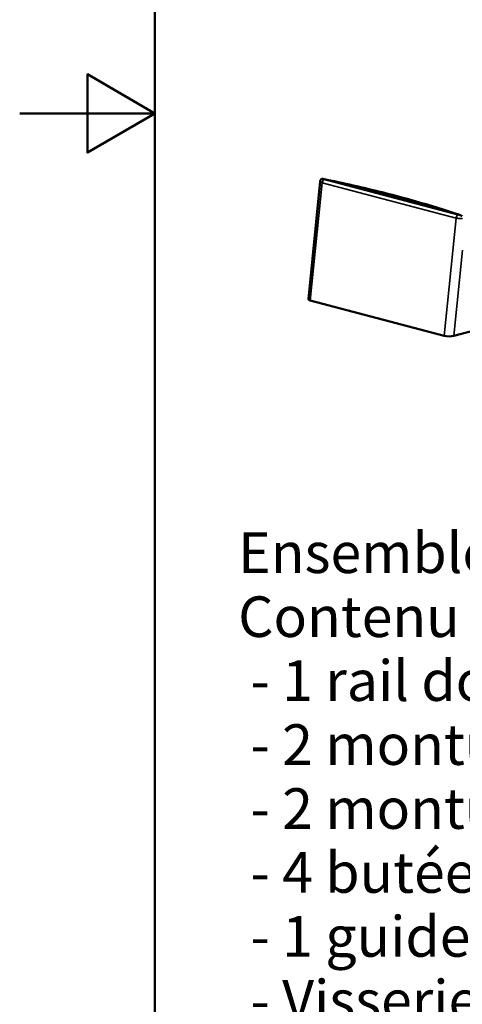
# Model space of a CAD drawing. Units: millimetres. Extents: x 0 to 420, y 0 to 594.
# Drawn here: x 0 to 65, y 165 to 311 of the extents above; entities that cross this region are included whole.
import ezdxf

# ---------------------------------------------------------------- set-up
doc = ezdxf.new("R2010")
doc.units = ezdxf.units.MM
doc.header["$LTSCALE"] = 2
for name, color, linetype, lineweight in [('Etroit visible (ISO)', 7, 'Continuous', 35), ("Géométrie d'esquisse(ISO)", 7, 'Continuous', 50), ('Symboles(ISO)', 7, 'Continuous', 25), ('Visible (ISO)', 7, 'Continuous', 50)]:
    doc.layers.add(name, color=color, linetype=linetype, lineweight=lineweight)
doc.styles.add('Courant-ISO', font='arial.ttf')

# ---------------------------------------------------------------- blocks, each defined once
blk = doc.blocks.new('Cadres Cadre par défaut')
at = {"layer": "Géométrie d'esquisse(ISO)", "flags": 128}
for points in [[(10, 10), (10, 287), (200, 287), (200, 10), (10, 10)], [(0, 148.5), (10, 148.5), (5, 151.387), (5, 145.613), (10, 148.5)]]:
    blk.add_lwpolyline(points, dxfattribs=at)

msp = doc.modelspace()

# ---------------------------------------------------------------- linework, layer by layer
at = {"layer": 'Etroit visible (ISO)'}
for p, q in [((44.703, 286.76), (42.958, 269.366)), ((64.502, 281.548), (44.703, 286.76)), ((44.982, 287.24), (64.781, 282.027)), ((62.757, 264.154), (64.502, 281.548)), ((65.445, 276.784), (64.178, 264.156))]:
    msp.add_line(p, q, dxfattribs=at)
for centre, major_axis, ratio, start_param, end_param in [((45.053, 286.785), (-0.127, -0.484), 0.6821609, 3.7101309, 4.9410903), ((-24.203, 263.837), (-112.75, 0), 0.2632735, 3.8115848, 4.0423968), ((64.852, 281.573), (-0.127, -0.484), 0.6821609, 3.7101309, 4.9410903)]:
    msp.add_ellipse(centre, major_axis=major_axis, ratio=ratio, start_param=start_param, end_param=end_param, dxfattribs=at)
for points, knots in [([(44.703, 286.76), (44.643, 286.776), (44.592, 286.794), (44.549, 286.814), (44.507, 286.833), (44.473, 286.855), (44.45, 286.876), (44.428, 286.898), (44.415, 286.92), (44.412, 286.942), (44.412, 286.946), (44.412, 286.951), (44.412, 286.955)], [0, 0, 0, 0, 0.25, 0.25, 0.25, 0.5, 0.5, 0.5, 0.75, 0.75, 0.75, 0.80210031, 0.80210031, 0.80210031, 0.80210031]), ([(65.43, 281.474), (65.347, 281.473), (65.264, 281.473), (65.18, 281.474), (65.096, 281.476), (65.012, 281.479), (64.931, 281.484), (64.851, 281.49), (64.773, 281.498), (64.7, 281.508), (64.628, 281.519), (64.562, 281.532), (64.502, 281.548)], [0, 0, 0, 0, 0.25, 0.25, 0.25, 0.5, 0.5, 0.5, 0.75, 0.75, 0.75, 1, 1, 1, 1])]:
    msp.add_open_spline(points, degree=3, knots=knots, dxfattribs=at)
for points in [[(44.874, 287.312), (44.887, 287.282), (44.923, 287.255), (44.982, 287.24)], [(64.781, 282.027), (64.841, 282.011), (64.919, 282.008), (65.002, 282.013)]]:
    msp.add_open_spline(points, degree=3, dxfattribs=at)
at = {"layer": 'Visible (ISO)'}
for p, q in [((44.412, 286.955), (42.668, 269.559)), ((44.412, 286.955), (44.412, 286.955)), ((45.813, 287.104), (64.174, 282.27)), ((62.757, 264.154), (42.958, 269.366)), ((64.178, 264.156), (71.61, 266.112))]:
    msp.add_line(p, q, dxfattribs=at)
for centre, major_axis, start_param, end_param in [((43.672, 269.554), (1.005, 0.003), 3.1144609, 3.9213728), ((63.471, 264.342), (-1.005, -0.003), 0.7797802, 2.3505765)]:
    msp.add_ellipse(centre, major_axis=major_axis, ratio=0.263259, start_param=start_param, end_param=end_param, dxfattribs=at)
for points, knots in [([(44.413, 286.955), (44.419, 287.017), (44.436, 287.079), (44.488, 287.19), (44.522, 287.24), (44.562, 287.283)], [0, 0, 0, 0, 0.019533294, 0.019533294, 0.038276505, 0.038276505, 0.038276505, 0.038276505]), ([(44.575, 287.296), (44.594, 287.315), (44.615, 287.326), (44.657, 287.339), (44.678, 287.341), (44.741, 287.339), (44.794, 287.328), (44.874, 287.312)], [-0.069546501, -0.069546501, -0.069546501, -0.069546501, -0.049903477, -0.049903477, -0.03158387, -0.03158387, -0.000000724, -0.000000724, -0.000000724, -0.000000724]), ([(65.129, 281.971), (63.954, 282.372), (62.741, 282.764), (60.24, 283.533), (58.953, 283.909), (56.307, 284.642), (54.949, 285), (52.165, 285.697), (50.74, 286.036), (47.825, 286.695), (46.336, 287.014), (44.817, 287.323)], [4.58438988, 4.58438988, 4.58438988, 4.58438988, 4.63542653, 4.63542653, 4.68646318, 4.68646318, 4.73749984, 4.73749984, 4.78853649, 4.78853649, 4.83957314, 4.83957314, 4.83957314, 4.83957314]), ([(45.813, 287.104), (45.809, 287.105), (45.805, 287.106), (45.685, 287.137), (45.483, 287.182), (45.211, 287.241), (45.046, 287.276), (44.874, 287.312)], [-0.499313358, -0.499313358, -0.499313358, -0.499313358, -0.498064881, -0.498064881, -0.461930704, -0.461930704, -0.41645843, -0.41645843, -0.41645843, -0.41645843]), ([(65.002, 282.013), (64.817, 282.074), (64.652, 282.127), (64.4, 282.205), (64.265, 282.246), (64.174, 282.27)], [-1.18709704, -1.18709704, -1.18709704, -1.18709704, -1.10110227, -1.10110227, -1.03043324, -1.03043324, -1.03043324, -1.03043324]), ([(65.002, 282.013), (65.07, 281.99), (65.146, 281.967), (65.246, 281.926), (65.282, 281.909), (65.356, 281.866), (65.393, 281.839), (65.425, 281.807)], [-0.049702324, -0.049702324, -0.049702324, -0.049702324, -0.027105653, -0.027105653, -0.014027215, -0.014027215, -0.000000995, -0.000000995, -0.000000995, -0.000000995])]:
    msp.add_open_spline(points, degree=3, knots=knots, dxfattribs=at)
msp.add_open_spline([(44.562, 287.283), (44.567, 287.288), (44.571, 287.292), (44.575, 287.296)], degree=3, dxfattribs=at)

# ---------------------------------------------------------------- block references
at = {"xscale": 2, "yscale": 2, "zscale": 2}
msp.add_blockref('Cadres Cadre par défaut', (0, 0), dxfattribs=at)

# ---------------------------------------------------------------- texts
at = {"layer": 'Symboles(ISO)', "color": 7, "insert": (32.293, 235.113), "char_height": 6, "width": 291.61282, "attachment_point": 1, "line_spacing_factor": 0.944221, "style": 'Courant-ISO'}
msp.add_mtext('\\fArial|b0|i0;Ensemble TUBEL pour 2 panneaux coulissants - Fixation sur plat - 40 Kg Maxi\\P\\fArial|b0|i0;Contenu :\\P\\fArial|b0|i0; - 1 rail double aluminium 40/194, longueur = 3000 mm\\P\\fArial|b0|i0; - 2 montures 0040-A\\P\\fArial|b0|i0; - 2 montures 0040-B\\P\\fArial|b0|i0; - 4 butées\\P\\fArial|b0|i0; - 1 guide bas 1124\\P\\fArial|b0|i0; - Visserie et notice de montage\\P\\fArial|b0|i0;\\P\\fArial|b0|i0;TUBEL gear for two sliding panels - Side fixing - 40 Kg\\P\\fArial|b0|i0;Content :\\P\\fArial|b0|i0; - 1 double track 40/194 in aluminum, Length = 3000 mm\\P\\fArial|b0|i0; - 2 hangers 0040-A\\P\\fArial|b0|i0; - 2 hangers 0040-B\\P\\fArial|b0|i0; - 4 end stops\\P\\fArial|b0|i0; - 1 guide 1124\\P\\fArial|b0|i0; - Screws and mounting instructions', dxfattribs=at)

doc.saveas('drawing.dxf')
